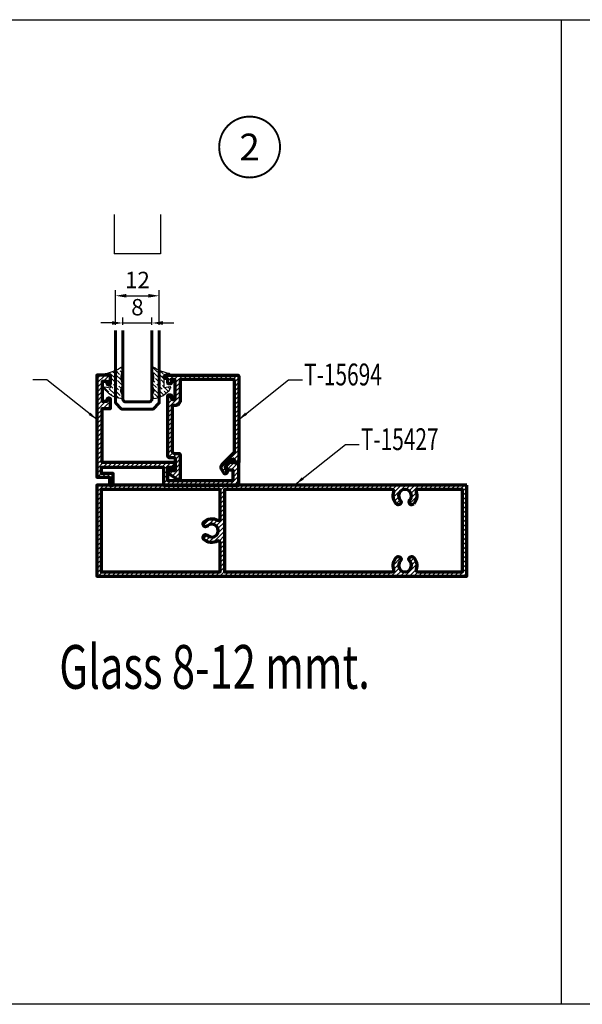
# Model space of a CAD drawing. Units: millimetres. Extents: x -1311 to 8132, y -6693 to 1796.
# Drawn here: x 2318 to 2472, y -5610 to -5340 of the extents above; entities that cross this region are included whole.
import ezdxf
from ezdxf.enums import TextEntityAlignment as Align

# ---------------------------------------------------------------- set-up
doc = ezdxf.new("R2010")
doc.units = ezdxf.units.MM
doc.header["$MEASUREMENT"] = 0
for name, color, linetype, lineweight in [('Accessory-Contour', 1, 'Continuous', 25), ('Aluminium-Contour', 2, 'Continuous', 70), ('Glass-Contour', 4, 'Continuous', 60), ('Hatch', 9, 'Continuous', 13)]:
    doc.layers.add(name, color=color, linetype=linetype, lineweight=lineweight)
doc.layers.add('TEXT', color=7, linetype='Continuous')
doc.styles.add('ROMANS', font='romans.shx', dxfattribs={"width": 0.7})
doc.styles.add('ไทย-โอปอ', font='angsaub.ttf', dxfattribs={"height": 2})
doc.dimstyles.new('TARA_1', dxfattribs={"dimscale": 1.5, "dimtxt": 3, "dimasz": 2, "dimexe": 1, "dimexo": 1, "dimgap": 1, "dimtad": 1, "dimdec": 1, "dimzin": 12, "dimdsep": 46, "dimtxsty": 'ROMANS', "dimcen": 0, "dimclrd": 9, "dimclre": 9, "dimclrt": 1, "dimazin": 3, "dimtfac": 1, "dimtdec": 1, "dimtix": 1, "dimtmove": 2, "dimatfit": 3, "dimfxl": 1, "dimtfill": 1, "dimarcsym": 1})
doc.dimstyles.new('TRT-1', dxfattribs={"dimtxt": 3, "dimasz": 2.5, "dimexe": 1, "dimexo": 1, "dimgap": 1, "dimtad": 1, "dimdec": 1, "dimzin": 12, "dimdsep": 46, "dimtxsty": 'ROMANS', "dimcen": 0, "dimclrd": 8, "dimclre": 8, "dimclrt": 1, "dimazin": 3, "dimtfac": 1, "dimtdec": 1, "dimtmove": 2, "dimatfit": 3, "dimfxl": 1, "dimarcsym": 0})

# ---------------------------------------------------------------- blocks, each defined once
blk = doc.blocks.new('A$C0DDE7477')
h = blk.add_hatch()
h.set_pattern_fill('ANSI31', color=256, scale=7)
h.set_pattern_definition([(45, (-1676.259134102921, -170.5098322945806), (-0.618718433538229, 0.6187184335382291), [])])
edge = h.paths.add_edge_path(flags=16)
edge.add_arc((75.14564136818356, 4.179914211046909), 0.7499999999984598, 137.4576031237179, 317.4576031237114, ccw=False)
edge.add_arc((73.30369831357513, 5.87025316627942), 1.750000000000899, 317.4576031236948, 582.5423968763)
edge.add_arc((71.46175525896659, 4.179914211046937), 0.7499999999985069, -137.4576031237089, 42.54239687628768, ccw=False)
edge.add_arc((73.30369831357427, 5.870253166282351), 3.249999999999275, 160.5287793655548, 222.5423968763433, ccw=False)
edge.add_arc((69.76816440764055, 7.120253166279058), 0.5000000000005521, 340.5287793656069, 450.0000000000472)
edge.add_line((69.76816440764014, 7.62025316627961), (23.77036424208359, 7.620253166279582))
edge.add_line((23.77036424208359, 7.620253166279582), (23.77036424208382, -14.97974683371996))
edge.add_line((23.77036424208382, -14.97974683371996), (69.76816440764242, -14.97974683372016))
edge.add_arc((69.76816440764243, -14.47974683372017), 0.4999999999999858, 269.9999999999984, 379.4712206344641)
edge.add_arc((73.30369831357596, -13.22974683372076), 3.250000000000566, 137.4576031237056, 199.4712206344803, ccw=False)
edge.add_arc((71.46175525896557, -11.5394078784874), 0.7499999999991876, -42.54239687633151, 137.4576031236653, ccw=False)
edge.add_arc((73.3036983135746, -13.22974683372102), 1.750000000001364, 137.4576031237022, 402.5423968762964)
edge.add_arc((75.14564136818356, -11.53940787848726), 0.749999999999229, 42.542396876352484, 222.5423968763462, ccw=False)
edge.add_arc((73.30369831357325, -13.22974683372053), 3.250000000000482, -19.47122063448728, 42.54239687629831, ccw=False)
edge.add_arc((76.83923221950658, -14.47974683372038), 0.5000000000000334, 160.5287793655258, 270)
edge.add_line((76.83923221950658, -14.97974683372041), (89.10369757541616, -14.97974683372041))
edge.add_line((89.10369757541616, -14.97974683372041), (89.10369757541571, 7.620253166279582))
edge.add_line((89.10369757541571, 7.620253166279582), (76.83923221951, 7.62025316627961))
edge.add_arc((76.83923221951004, 7.12025316627963), 0.4999999999999805, 90.00000000000487, 199.4712206344441)
edge.add_arc((73.30369831357645, 5.870253166283426), 3.249999999999553, -42.54239687636391, 19.471220634429812, ccw=False)
h.paths.add_polyline_path([(90.30369757541666, 8.82025316627957), (-11.29630242458279, 8.82025316627957), (-11.29630242458302, -16.1797468337204), (90.30369757541598, -16.1797468337204)])
edge = h.paths.add_edge_path(flags=16)
edge.add_arc((20.30369831357894, -3.679746833719907), 3.249999999998768, 61.8935674265968, 132.5423968764324, ccw=False)
edge.add_arc((22.070364242084, -0.3719694081590297), 0.4999999999999999, 241.893567426599, 359.9999999999997)
edge.add_line((22.570364242084, -0.3719694081590319), (22.570364242084, 7.620253166279639))
edge.add_line((22.570364242084, 7.620253166279639), (-10.0963024245832, 7.62025316627961))
edge.add_line((-10.0963024245832, 7.62025316627961), (-10.09630242458297, -14.97974683372041))
edge.add_line((-10.09630242458297, -14.97974683372041), (22.57036424208422, -14.97974683372041))
edge.add_line((22.57036424208422, -14.97974683372041), (22.570364242084, -6.987524259282566))
edge.add_arc((22.070364242084, -6.987524259282609), 0.5, 4.987109740534794e-12, 118.10643257346)
edge.add_arc((20.30369831357626, -3.679746833721816), 3.24999999999996, 227.4576031235858, 298.10643257343656, ccw=False)
edge.add_arc((18.61335935833813, -5.521689888327501), 0.7499999999988303, 47.45760312365809, 227.4576031236581, ccw=False)
edge.add_arc((20.30369831357271, -3.679746833718962), 1.750000000002003, 227.4576031236727, 492.5423968762465)
edge.add_arc((18.6133593583404, -1.837803779112278), 0.749999999995926, 132.5423968764983, 312.5423968764984, ccw=False)
at = {"layer": 'Aluminium-Contour', "color": 3}
blk.add_lwpolyline([(90.30369757541666, 8.82025316627957), (-11.29630242458279, 8.82025316627957), (-11.29630242458302, -16.1797468337204), (90.30369757541598, -16.1797468337204)], close=True, dxfattribs=at)
for points in [[(18.10625767177135, -1.285220862734377, -0.3184140748879298), (21.83480878494993, -0.8130063982339664, 0.5663859928667084), (22.570364242084, -0.3719694081590319), (22.570364242084, 7.620253166279639), (-10.0963024245832, 7.62025316627961), (-10.09630242458297, -14.97974683372041), (22.57036424208422, -14.97974683372041), (22.570364242084, -6.987524259282566, 0.5663859928670216), (21.83480878494947, -6.546487269207915, -0.3184140748880024), (18.10625767176862, -6.074272804708926, -1), (19.12046104490764, -4.969106971946076, 2.274955756502214), (19.12046104490946, -2.390386695490179, -1)], [(75.69822428456519, 3.672812524478161, -0.9999999999999439), (74.59305845180188, 4.687015897615595, 2.274955756503063), (72.01433817534826, 4.687015897615709, -0.9999999999999697), (70.90917234258495, 3.672812524478132, -0.277388532456512), (70.23956892843239, 6.95358649961301, 0.5176380902047619), (69.76816440764014, 7.62025316627961), (23.77036424208359, 7.620253166279582), (23.77036424208382, -14.97974683371996), (69.76816440764242, -14.97974683372016, 0.5176380902049055), (70.23956892843353, -14.31308016705373, -0.2773885324564466), (70.90917234258382, -11.03230619191771, -0.9999999999999697), (72.01433817534735, -12.04650956505705, 2.274955756502767), (74.59305845180188, -12.04650956505708, -0.9999999999999439), (75.69822428456519, -11.03230619191737, -0.2773885324564988), (76.36782769871547, -14.31308016705384, 0.5176380902049534), (76.83923221950658, -14.97974683372041), (89.10369757541616, -14.97974683372041), (89.10369757541571, 7.620253166279582), (76.83923221951, 7.62025316627961, 0.5176380902047617), (76.36782769871888, 6.953586499613351, -0.2773885324565359)]]:
    blk.add_lwpolyline(points, format="xyb", close=True, dxfattribs=at)
blk = doc.blocks.new('A$C77741DFA')
h = blk.add_hatch()
h.set_pattern_fill('ANSI31', color=256, scale=7)
h.set_pattern_definition([(45, (-1694.356354084517, -184.7763157424641), (-0.618718433538229, 0.6187184335382291), [])])
edge = h.paths.add_edge_path()
edge.add_line((-25.8935224061554, -5.44623028162323), (-24.89352240615494, -5.44623028162323))
edge.add_line((-24.89352240615494, -5.44623028162323), (-24.89352240615517, -2.292128388422952))
edge.add_line((-24.89352240615517, -2.292128388422952), (-28.09352240615476, -2.292128388422952))
edge.add_line((-28.09352240615476, -2.292128388422952), (-28.09352240615704, -0.5462302430720172))
edge.add_line((-28.09352240615704, -0.5462302430720172), (-11.09352240616977, -0.5462302430664465))
edge.add_line((-11.09352240616977, -0.5462302430664465), (-11.09352240616954, -5.446230281604983))
edge.add_line((-11.09352240616954, -5.446230281604983), (9.606477593835052, -5.446230281608763))
edge.add_line((9.606477593835052, -5.446230281608763), (9.60647759382232, 0.7537697569307511))
edge.add_line((9.60647759382232, 0.7537697569307511), (6.106477593832324, 0.7537697569336501))
edge.add_line((6.106477593832324, 0.7537697569336501), (6.106477593831869, -1.248216911781611))
edge.add_line((6.106477593831869, -1.248216911781611), (7.906477593832051, -1.248216911781583))
edge.add_line((7.906477593832051, -1.248216911781583), (7.906477593827731, -4.246230281621195))
edge.add_line((7.906477593827731, -4.246230281621195), (-9.893522406168813, -4.246230281652487))
edge.add_line((-9.893522406168813, -4.246230281652487), (-9.89352240616904, -0.5462302430660486))
edge.add_line((-9.89352240616904, -0.5462302430660486), (-7.893522406168131, -0.5462302430629791))
edge.add_line((-7.893522406168131, -0.5462302430629791), (-7.893522406167904, 0.7537697569326838))
edge.add_line((-7.893522406167904, 0.7537697569326838), (-27.89352240614971, 0.7537697569346449))
edge.add_line((-27.89352240614971, 0.7537697569346449), (-27.89352240614971, 15.5537697569234))
edge.add_line((-27.89352240614971, 15.5537697569234), (-25.59352240621547, 15.55376975698329))
edge.add_line((-25.59352240621547, 15.55376975698329), (-25.59352240620865, 18.00376975688914))
edge.add_arc((-26.09352240620865, 18.00376975688005), 0.5, 1.042204158021965e-09, 180.0000000006253)
edge.add_line((-26.59352240620865, 18.00376975687459), (-26.59352240615067, 17.45376975693463))
edge.add_line((-26.59352240615067, 17.45376975693463), (-27.79352240620824, 17.45376975693461))
edge.add_line((-27.79352240620824, 17.45376975693461), (-27.79352240619801, 23.05376975694094))
edge.add_line((-27.79352240619801, 23.05376975694094), (-26.5935224062016, 23.05376975693011))
edge.add_line((-26.5935224062016, 23.05376975693011), (-26.59352240620137, 22.50376975694371))
edge.add_arc((-26.09352240620137, 22.50376975694553), 0.5, 180.0000000002084, 360)
edge.add_line((-25.59352240620137, 22.50376975694553), (-25.59352240622457, 24.75376975693251))
edge.add_line((-25.59352240622457, 24.75376975693251), (-29.39352240618655, 24.75376975693493))
edge.add_line((-29.39352240618655, 24.75376975693493), (-29.39352240614767, -3.292128388422952))
edge.add_line((-29.39352240614767, -3.292128388422952), (-25.89352240615517, -3.292128388422952))
edge.add_line((-25.89352240615517, -3.292128388422952), (-25.8935224061554, -5.44623028162323))
at = {"layer": 'Aluminium-Contour', "color": 3}
blk.add_lwpolyline([(-25.8935224061554, -5.44623028162323), (-24.89352240615494, -5.44623028162323), (-24.89352240615517, -2.292128388422952), (-28.09352240615476, -2.292128388422952), (-28.09352240615704, -0.5462302430720172), (-11.09352240616977, -0.5462302430664465), (-11.09352240616954, -5.446230281604983), (9.606477593835052, -5.446230281608763), (9.60647759382232, 0.7537697569307511), (6.106477593832324, 0.7537697569336501), (6.106477593831869, -1.248216911781611), (7.906477593832051, -1.248216911781583), (7.906477593827731, -4.246230281621195), (-9.893522406168813, -4.246230281652487), (-9.89352240616904, -0.5462302430660486), (-7.893522406168131, -0.5462302430629791), (-7.893522406167904, 0.7537697569326838), (-27.89352240614971, 0.7537697569346449), (-27.89352240614971, 15.5537697569234), (-25.59352240621547, 15.55376975698329), (-25.59352240620865, 18.00376975688914, 0.9999999999963621), (-26.59352240620865, 18.00376975687459), (-26.59352240615067, 17.45376975693463), (-27.79352240620824, 17.45376975693461), (-27.79352240619801, 23.05376975694094), (-26.5935224062016, 23.05376975693011), (-26.59352240620137, 22.50376975694371, 0.9999999999981809), (-25.59352240620137, 22.50376975694553), (-25.59352240622457, 24.75376975693251), (-29.39352240618655, 24.75376975693493), (-29.39352240614767, -3.292128388422952), (-25.89352240615517, -3.292128388422952)], format="xyb", close=True, dxfattribs=at)
blk = doc.blocks.new('*D508')
at = {"color": 9, "lineweight": -2, "transparency": 16777216}
for p, q in [((2346.11328682343, -5423.647367343285), (2346.11328682343, -5421.599048529917)), ((2354.11328682343, -5423.647367343285), (2354.11328682343, -5421.599048529917)), ((2343.11328682343, -5423.099048529917), (2340.11328682343, -5423.099048529917)), ((2346.11328682343, -5423.099048529917), (2354.11328682343, -5423.099048529917)), ((2357.11328682343, -5423.099048529917), (2360.11328682343, -5423.099048529917))]:
    blk.add_line(p, q, dxfattribs=at)
at = {"color": 9, "transparency": 16777216}
for points in [[(2343.11328682343, -5422.599048529917), (2343.11328682343, -5423.599048529917), (2346.11328682343, -5423.099048529917)], [(2357.11328682343, -5422.599048529917), (2357.11328682343, -5423.599048529917), (2354.11328682343, -5423.099048529917)]]:
    blk.add_solid(points, dxfattribs=at)
at = {"layer": 'DEFPOINTS', "color": 0, "transparency": 16777216}
for p in [(2354.11328682343, -5423.099048529917), (2346.11328682343, -5425.147367343285), (2354.11328682343, -5425.147367343285)]:
    blk.add_point(p, dxfattribs=at)
at = {"color": 1, "transparency": 16777216, "insert": (2350.11328682343, -5419.349048529917), "char_height": 4.5, "attachment_point": 5, "style": 'ROMANS'}
blk.add_mtext('8', dxfattribs=at)
blk = doc.blocks.new('*D509')
at = {"color": 9, "lineweight": -2, "transparency": 16777216}
for p, q in [((2344.11328682343, -5423.647367343285), (2344.11328682343, -5414.133959672745)), ((2347.11328682343, -5415.633959672745), (2353.11328682343, -5415.633959672745)), ((2356.11328682343, -5423.647367343285), (2356.11328682343, -5414.133959672745))]:
    blk.add_line(p, q, dxfattribs=at)
at = {"color": 9, "transparency": 16777216}
for points in [[(2347.11328682343, -5415.133959672745), (2347.11328682343, -5416.133959672745), (2344.11328682343, -5415.633959672745)], [(2353.11328682343, -5415.133959672745), (2353.11328682343, -5416.133959672745), (2356.11328682343, -5415.633959672745)]]:
    blk.add_solid(points, dxfattribs=at)
at = {"layer": 'DEFPOINTS', "color": 0, "transparency": 16777216}
for p in [(2356.11328682343, -5415.633959672745), (2344.11328682343, -5425.147367343285), (2356.11328682343, -5425.147367343285)]:
    blk.add_point(p, dxfattribs=at)
at = {"color": 1, "transparency": 16777216, "insert": (2350.11328682343, -5411.883959672745), "char_height": 4.5, "attachment_point": 5, "style": 'ROMANS'}
blk.add_mtext('12', dxfattribs=at)

msp = doc.modelspace()

# ---------------------------------------------------------------- hatches: boundary and pattern name
h = msp.add_hatch()
h.set_pattern_fill('ANSI31', color=256, scale=7)
h.set_pattern_definition([(45, (63.33577750711538, 96.29617028664234), (-0.618718433538229, 0.6187184335382291), [])])
edge = h.paths.add_edge_path()
edge.add_line((2376.462140857589, -5438.577967629834), (2362.363278620268, -5438.577967629841))
edge.add_arc((2362.363278620268, -5439.077967629841), 0.5, 90, 180)
edge.add_line((2361.863278620268, -5439.077967629841), (2361.863278620268, -5444.277967629831))
edge.add_arc((2360.363278620268, -5444.277967629844), 1.5, -90.00000000013898, 4.864091351919342e-10, ccw=False)
edge.add_line((2360.363278620264, -5445.777967629844), (2359.963278620257, -5445.777967629842))
edge.add_arc((2359.963278620256, -5446.07796762984), 0.2999999999974534, 89.9999999996526, 180.0000000003474)
edge.add_line((2359.663278620258, -5446.077967629842), (2359.663278620254, -5458.379954298555))
edge.add_arc((2360.163278620265, -5458.37995429855), 0.5000000000109139, 180.0000000006253, 269.9999999993747)
edge.add_line((2360.16327862026, -5458.879954298561), (2361.580758619283, -5458.879954298561))
edge.add_arc((2361.58075861928, -5459.179954298565), 0.3000000000047294, 0, 89.9999999993052, ccw=False)
edge.add_line((2361.880758619284, -5459.179954298565), (2361.880758619292, -5465.577967668421))
edge.add_arc((2361.380758619293, -5465.577967668422), 0.499999999998181, -121.77273058993183, 2.0838797354372218e-10, ccw=False)
edge.add_line((2361.117483000765, -5466.003039366712), (2358.69886523908, -5464.505025996851))
edge.add_arc((2358.962140857609, -5464.07995429856), 0.4999999999999853, 90.00000000020839, 238.227269410178, ccw=False)
edge.add_line((2358.962140857607, -5463.57995429856), (2360.230758619286, -5463.57995429856))
edge.add_arc((2360.230758619285, -5463.279954298562), 0.2999999999974534, 270.0000000003474, 360.0000000003474)
edge.add_line((2360.530758619282, -5463.27995429856), (2360.530758619282, -5460.379954298559))
edge.add_arc((2360.230758619281, -5460.379954298559), 0.3000000000010914, 0, 90.00000000104221)
edge.add_line((2360.230758619276, -5460.079954298558), (2358.963278620261, -5460.079954298565))
edge.add_arc((2358.963278620259, -5459.579954298565), 0.5, 180, 270.00000000020844, ccw=False)
edge.add_line((2358.463278620259, -5459.579954298565), (2358.463278620263, -5443.127967629839))
edge.add_arc((2358.763278620258, -5443.127967629837), 0.2999999999956344, 89.9999999993052, 180.0000000003474, ccw=False)
edge.add_line((2358.763278620262, -5442.827967629842), (2359.163278620271, -5442.827967629843))
edge.add_arc((2359.163278620274, -5443.127967629839), 0.2999999999956344, 0, 90.0000000006948, ccw=False)
edge.add_line((2359.46327862027, -5443.127967629839), (2359.463278620277, -5443.777967629841))
edge.add_arc((2359.763278620278, -5443.777967629841), 0.3000000000010914, 180, 269.9999999982629)
edge.add_line((2359.763278620269, -5444.077967629842), (2360.163278620268, -5444.077967629843))
edge.add_arc((2360.16327862027, -5443.777967629846), 0.2999999999974534, 269.9999999996526, 360.0000000006948)
edge.add_line((2360.463278620267, -5443.777967629842), (2360.463278620267, -5438.877967629839))
edge.add_arc((2360.16327862027, -5438.877967629839), 0.2999999999974534, 0, 90.00000000069481)
edge.add_line((2360.163278620266, -5438.577967629842), (2359.763278620277, -5438.577967629843))
edge.add_arc((2359.763278620273, -5438.877967629841), 0.2999999999974534, 89.9999999993052, 180)
edge.add_line((2359.463278620276, -5438.877967629841), (2359.46327862027, -5439.527967629844))
edge.add_arc((2359.163278620269, -5439.527967629841), 0.3000000000010914, 270.00000000034737, 359.9999999993052, ccw=False)
edge.add_line((2359.163278620271, -5439.827967629842), (2358.763278620268, -5439.827967629843))
edge.add_arc((2358.763278620258, -5439.527967629849), 0.2999999999947249, 179.9999999998263, 270.0000000019107, ccw=False)
edge.add_line((2358.463278620263, -5439.527967629848), (2358.463278620265, -5438.677967629849))
edge.add_arc((2358.16327862026, -5438.677967629849), 0.3000000000047294, 0, 89.99999999861039)
edge.add_line((2358.163278620267, -5438.377967629845), (2357.963278620261, -5438.377967629845))
edge.add_arc((2357.963278620259, -5437.877967629845), 0.5, 89.99999999979161, 270.00000000020844, ccw=False)
edge.add_line((2357.963278620261, -5437.377967629845), (2377.662140857606, -5437.377967629845))
edge.add_arc((2377.662140857598, -5437.67796762984), 0.2999999999956344, 0, 89.99999999861052, ccw=False)
edge.add_line((2377.962140857594, -5437.67796762984), (2377.962140857601, -5461.277967629842))
edge.add_arc((2377.6621408576, -5461.277967629842), 0.3000000000010914, -90.00000000034743, 0, ccw=False)
edge.add_line((2377.662140857598, -5461.577967629843), (2377.062140857611, -5461.577967629843))
edge.add_arc((2377.0621408576, -5461.277967629848), 0.2999999999956344, 180, 270.0000000020844, ccw=False)
edge.add_line((2376.762140857604, -5461.277967629848), (2376.762140857604, -5460.724357271939))
edge.add_arc((2376.462140857603, -5460.724357271939), 0.3000000000010914, 0, 135.0000000012282)
edge.add_line((2376.250008823242, -5460.512225237587), (2374.357667128322, -5462.404566932521))
edge.add_arc((2374.711220518921, -5462.758120323109), 0.500000000000406, 135.0000000009212, 209.9999999999321)
edge.add_line((2374.278207817028, -5463.008120323109), (2374.693690456311, -5463.727757363996))
edge.add_arc((2374.260677754422, -5463.977757364001), 0.5000000000002096, -59.99999999975711, 30.000000000708212, ccw=False)
edge.add_arc((2374.260677754428, -5463.977757363999), 0.4999999999981307, 209.9999999996232, 299.99999999946175, ccw=False)
edge.add_line((2373.827665052536, -5464.227757363996), (2373.220350666253, -5463.175857990814))
edge.add_arc((2374.086376070031, -5462.67585799081), 0.9999999999967814, 135.0000000002211, 210.0000000003471, ccw=False)
edge.add_line((2373.379269288845, -5461.968751209629), (2376.674272891959, -5458.6737476065))
edge.add_arc((2376.462140857614, -5458.461615572148), 0.2999999999895037, 314.9999999990174, 360.0000000010422)
edge.add_line((2376.762140857603, -5458.461615572142), (2376.762140857601, -5438.877967629835))
edge.add_arc((2376.462140857599, -5438.877967629835), 0.3000000000010914, 0, 90.0000000020844)
at = {"layer": 'Hatch'}
h = msp.add_hatch(dxfattribs=at)
h.set_pattern_fill('ANSI36', color=256, scale=0.25, angle=-270.0000000000001)
h.set_pattern_definition([(134.9999999999999, (5524.347252441181, -12148.96160226665), (-1.543481520808759, 0.4209495056751176), [1.984375, -0.396875, 0, -0.396875])])
edge = h.paths.add_edge_path()
edge.add_arc((2338.913818367996, -5424.78177175267), 12.43894232655508, 281.1558393597816, 302.8751492936109)
edge.add_arc((2345.787179600456, -5435.556964470332), 0.3500000000003661, -14.189714724296493, 110.29102303663521, ccw=False)
edge.add_arc((2350.626841716926, -5437.929427249375), 5.04796092736665, 153.0644420058587, 203.7436321443781)
edge.add_line((2346.006159209275, -5439.961963273092), (2345.466846571398, -5441.502177236196))
edge.add_arc((2345.677946718899, -5441.636105305425), 0.2500000000043206, 147.6077708194323, 214.7591176672306)
edge.add_line((2345.472557663379, -5441.778637182122), (2346.069367821929, -5443.359145400822))
edge.add_arc((2345.781823144204, -5443.558690028198), 0.3500000000030893, -123.94211783961038, 34.759117667577584, ccw=False)
edge.add_arc((2346.126216129691, -5437.837258844563), 6.035979175809028, 211.9240114885486, 264.8689964444234, ccw=False)
edge.add_arc((2341.200292293154, -5440.875276626361), 0.2499999999984413, 91.10847696055981, 217.9583854346675, ccw=False)
edge.add_line((2341.195455951705, -5440.625323411137), (2342.762140857578, -5440.930118456579))
edge.add_line((2342.762140857578, -5440.930118456579), (2342.762140857578, -5437.382000777698))
edge.add_line((2342.762140857578, -5437.382000777698), (2341.355702473795, -5437.382000777698))
edge.add_arc((2341.358538807583, -5437.182020890678), 0.2000000000039738, 100.96911703249611, 269.18742298424627, ccw=False)
h = msp.add_hatch(dxfattribs=at)
h.set_pattern_fill('ANSI36', color=256, scale=0.25, angle=-270.0000000000001)
h.set_pattern_definition([(134.9999999999999, (5526.346098272116, -12148.9586645217), (-1.543481520808759, 0.4209495056751176), [1.984375, -0.396875, 0, -0.396875])])
edge = h.paths.add_edge_path()
edge.add_arc((2361.368154989861, -5424.117044670935), 13.09936975794285, 237.9984014273299, 259.1615198512672, ccw=False)
edge.add_arc((2354.304860620961, -5435.554026725384), 0.35000000000185, 69.70897696313713, 194.1897147240792)
edge.add_arc((2349.465198504491, -5437.92648950443), 5.047960927366677, -23.743632144332025, 26.93555799418749, ccw=False)
edge.add_line((2354.085881012144, -5439.959025528143), (2354.62519365002, -5441.499239491247))
edge.add_arc((2354.41409350252, -5441.633167560476), 0.2500000000043206, -34.75911766723061, 32.39222918056771, ccw=False)
edge.add_line((2354.61948255804, -5441.775699437173), (2354.02267239949, -5443.356207655873))
edge.add_arc((2354.310217077214, -5443.555752283249), 0.3500000000030893, 145.2408823324224, 303.9421178396105)
edge.add_arc((2353.965553105859, -5437.588406306544), 6.28097034388012, 274.9328427454882, 326.8166076565865)
edge.add_arc((2359.025127184681, -5440.872338881411), 0.2499999999975665, 322.0416145649117, 448.8915230390194)
edge.add_line((2359.029963526132, -5440.622385666188), (2357.463278620259, -5440.92718071163))
edge.add_line((2357.463278620259, -5440.92718071163), (2357.463278620259, -5437.379063032748))
edge.add_line((2357.463278620259, -5437.379063032748), (2358.869717004042, -5437.379063032748))
edge.add_arc((2358.866880670254, -5437.179083145729), 0.2000000000039738, 270.8125770157537, 439.0308829675038)

# ---------------------------------------------------------------- linework, layer by layer
for p, q in [((2466.539046752339, -5610.03220429495), (2466.539046752339, -5339.890332263998)), ((2343.73328682343, -5393.382416265169), (2343.73328682343, -5404.1229401588)), ((2356.49328682343, -5393.382416265169), (2356.49328682343, -5404.122940158801)), ((2356.49328682343, -5404.122940158801), (2343.73328682343, -5404.1229401588))]:
    msp.add_line(p, q)
msp.add_lwpolyline([(2099.126015187278, -5339.890332263998), (2645.832223478617, -5339.890332263998), (2645.832223478617, -5610.03220429495), (2099.126015187278, -5610.03220429495)], close=True)
at = {"layer": 'Accessory-Contour'}
for points in [[(2341.320482835503, -5436.985674912898, 0.0950530965868691), (2345.66580355505, -5435.228684322285, -0.6037191491867039), (2346.126500879913, -5435.642761144556, 0.2248058947942306), (2346.006159209275, -5439.961963273092, 1.352530408446148), (2346.006159209275, -5439.961963273092), (2345.466846571398, -5441.502177236196, 0.3016861746802069), (2345.472557663379, -5441.778637182122), (2346.069367821929, -5443.359145400822, -0.8294882843324117), (2345.586398860571, -5443.849050751038, -0.2352153997725477), (2341.003177866272, -5441.029048869352, -0.6179134612561688), (2341.195455951705, -5440.625323411137), (2342.762140857578, -5440.930118456579), (2342.762140857578, -5437.382000777698), (2341.355702473795, -5437.382000777698, -0.9021303146392408), (2341.320482835314, -5436.985674912934)], [(2358.904936642334, -5436.982737167948, -0.09260488650104035), (2354.426236666369, -5435.225746577335, 0.6037191491867039), (2353.965539341502, -5435.639823399607, -0.2248058947942306), (2354.085881012144, -5439.959025528143, -1.352530408446148), (2354.085881012144, -5439.959025528143), (2354.62519365002, -5441.499239491247, -0.3016861746802069), (2354.61948255804, -5441.775699437173), (2354.02267239949, -5443.356207655873, 0.8294882843324117), (2354.505641360848, -5443.846113006089, 0.2303340500808244), (2359.222241611561, -5441.026111124403, 0.6179134612561688), (2359.029963526132, -5440.622385666188), (2357.463278620259, -5440.92718071163), (2357.463278620259, -5437.379063032748), (2358.869717004042, -5437.379063032748, 0.9021303146392408), (2358.904936642523, -5436.982737167985)]]:
    msp.add_lwpolyline(points, format="xyb", dxfattribs=at)
at = {"layer": 'Aluminium-Contour', "color": 3}
msp.add_lwpolyline([(2376.462140857589, -5438.577967629834), (2362.363278620268, -5438.577967629841, 0.4142135623729674), (2361.863278620268, -5439.077967629841), (2361.863278620268, -5444.277967629831, -0.4142135623762916), (2360.363278620264, -5445.777967629844), (2359.963278620257, -5445.777967629842, 0.4142135623766466), (2359.663278620258, -5446.077967629842), (2359.663278620254, -5458.379954298555, 0.4142135623667018), (2360.16327862026, -5458.879954298561), (2361.580758619283, -5458.879954298561, -0.4142135623695433), (2361.880758619284, -5459.179954298565), (2361.880758619292, -5465.577967668421, -0.5877100691340973), (2361.117483000765, -5466.003039366712), (2358.69886523908, -5464.505025996851, -0.7551099653015321), (2358.962140857607, -5463.57995429856), (2360.230758619286, -5463.57995429856, 0.4142135623730953), (2360.530758619282, -5463.27995429856), (2360.530758619282, -5460.379954298559, 0.4142135623784227), (2360.230758619276, -5460.079954298558), (2358.963278620261, -5460.079954298565, -0.4142135623741606), (2358.463278620259, -5459.579954298565), (2358.463278620263, -5443.127967629839, -0.4142135623784226), (2358.763278620262, -5442.827967629842), (2359.163278620271, -5442.827967629843, -0.4142135623766468), (2359.46327862027, -5443.127967629839), (2359.463278620277, -5443.777967629841, 0.4142135623642154), (2359.763278620269, -5444.077967629842), (2360.163278620268, -5444.077967629843, 0.4142135623784227), (2360.463278620267, -5443.777967629842), (2360.463278620267, -5438.877967629839, 0.4142135623766468), (2360.163278620266, -5438.577967629842), (2359.763278620277, -5438.577967629843, 0.4142135623766469), (2359.463278620276, -5438.877967629841), (2359.46327862027, -5439.527967629844, -0.4142135623677676), (2359.163278620271, -5439.827967629842), (2358.763278620268, -5439.827967629843, -0.4142135623837502), (2358.463278620263, -5439.527967629848), (2358.463278620265, -5438.677967629849, 0.4142135623659915), (2358.163278620267, -5438.377967629845), (2357.963278620261, -5438.377967629845, -1.000000000003638), (2357.963278620261, -5437.377967629845), (2377.662140857606, -5437.377967629845, -0.4142135623659915), (2377.962140857594, -5437.67796762984), (2377.962140857601, -5461.277967629842, -0.414213562374871), (2377.662140857598, -5461.577967629843), (2377.062140857611, -5461.577967629843, -0.4142135623837504), (2376.762140857604, -5461.277967629848), (2376.762140857604, -5460.724357271939, 0.6681786379270509), (2376.250008823242, -5460.512225237587), (2374.357667128322, -5462.404566932521, 0.3394542588584822), (2374.278207817028, -5463.008120323109), (2374.693690456311, -5463.727757363996, -0.4142135623754735), (2374.510677754423, -5464.410770065892, -0.4142135623722699), (2373.827665052536, -5464.227757363996), (2373.220350666253, -5463.175857990814, -0.3394542588639892), (2373.379269288845, -5461.968751209629), (2376.674272891959, -5458.6737476065, 0.1989123673888425), (2376.762140857603, -5458.461615572142), (2376.762140857601, -5438.877967629835, 0.4142135623837504)], format="xyb", close=True, dxfattribs=at)
at = {"layer": 'Glass-Contour'}
for points in [[(2344.11328682343, -5425.147367343285), (2344.11328682343, -5445.04441618407), (2345.784859698684, -5446.715989059323), (2354.441713948176, -5446.715989059323), (2356.11328682343, -5445.04441618407), (2356.11328682343, -5425.147367343285)], [(2346.11328682343, -5425.147367343285), (2346.11328682343, -5444.215989059323), (2346.61328682343, -5444.715989059323), (2353.61328682343, -5444.715989059323), (2354.11328682343, -5444.215989059323), (2354.11328682343, -5425.147367343285)]]:
    msp.add_lwpolyline(points, dxfattribs=at)
at = {"layer": 'TEXT', "color": 1, "ltscale": 0.5, "const_width": 0.5249999999999999}
msp.add_lwpolyline([(2372.553581939873, -5374.827828172483, 1), (2389.258233910235, -5374.827828172483, 1)], format="xyb", close=True, dxfattribs=at)

# ---------------------------------------------------------------- block references
for name, p in [('A$C77741DFA', (2368.35566326379, -5462.132832789682)), ('A$C0DDE7477', (2350.258443282215, -5476.399316237565))]:
    msp.add_blockref(name, p)

# ---------------------------------------------------------------- texts
at = {"color": 1, "style": 'ROMANS', "width": 0.7}
for s, height, p in [('T-15694', 6, (2395.878429061582, -5440.23093118359)), ('T-15427', 6, (2411.457664280834, -5457.989524554584)), ('Glass 8-12 mmt.', 12, (2328.667628602629, -5523.461555011038))]:
    msp.add_text(s, height=height, dxfattribs=at).set_placement(p)
at = {"layer": 'TEXT', "ltscale": 0.5, "style": 'ไทย-โอปอ'}
msp.add_text('2', height=7.355391805834079, dxfattribs=at).set_placement((2380.905907925054, -5374.827828172483), align=Align.MIDDLE_CENTER)

# ---------------------------------------------------------------- dimensions: what is measured, and where the dimension line sits
for base, p1, p2, picture, middle in [((2356.11328682343, -5415.633959672745), (2344.11328682343, -5425.147367343285), (2356.11328682343, -5425.147367343285), '*D509', (2350.11328682343, -5411.883959672745)), ((2354.11328682343, -5423.099048529917), (2346.11328682343, -5425.147367343285), (2354.11328682343, -5425.147367343285), '*D508', (2350.11328682343, -5419.349048529917))]:
    dim = msp.add_linear_dim(base=base, p1=p1, p2=p2, dimstyle='TARA_1')
    dim.commit()
    dim.dimension.update_dxf_attribs({"geometry": picture, "text_midpoint": middle})

# ---------------------------------------------------------------- leaders
for points in [[(2338.929892576502, -5449.556800162789), (2325.261790454095, -5438.710093675558), (2321.453259109812, -5438.710093675558)], [(2377.952027898153, -5449.556800162789), (2391.620130020559, -5438.710093675558), (2395.428661364842, -5438.710093675558)], [(2393.531263117404, -5467.315393533783), (2407.199365239811, -5456.468687046552), (2411.007896584093, -5456.468687046552)]]:
    msp.add_leader(points, dimstyle='TRT-1', override={"dimgap": 1, "dimtad": 0})

doc.saveas('drawing.dxf')
